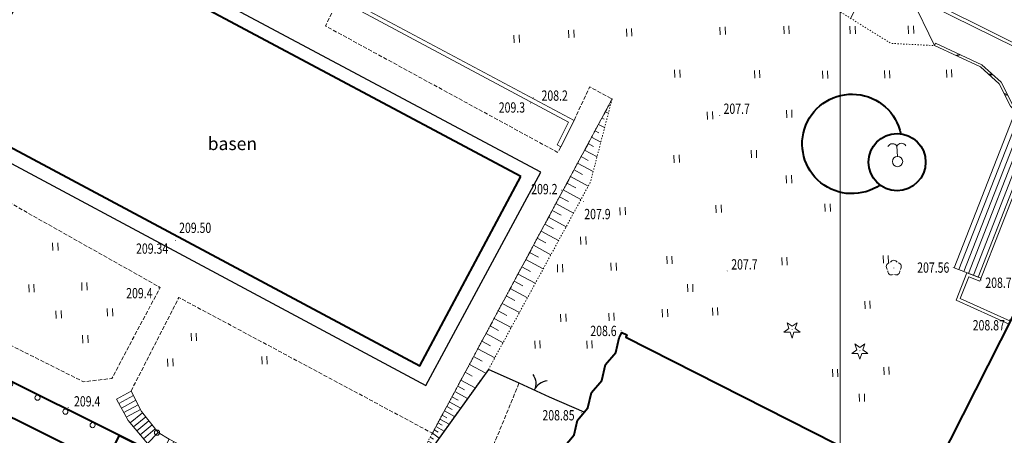
# Model space of a CAD drawing. Units: metres. Extents: x 7569600 to 7573200, y 5542500 to 5547250.
# Drawn here: x 7571120 to 7571216, y 5545204 to 5545245 of the extents above; entities that cross this region are included whole.
import ezdxf
from ezdxf.enums import TextEntityAlignment as Align

# ---------------------------------------------------------------- set-up
doc = ezdxf.new("R2010")
doc.units = ezdxf.units.M
doc.header["$MEASUREMENT"] = 0
for name, pattern in [('DGN Style 2', [0.39789, 0.238734, -0.159156]), ('DGN Style 3', [0.557046, 0.39789, -0.159156]), ('DGN Style 5', [0.278523, 0.119367, -0.159156])]:
    doc.linetypes.add(name, pattern=pattern)
for name, color, linetype, lineweight in [('Budynki', 7, 'Continuous', 0), ('Drogi', 7, 'Continuous', 0), ('Izolinie', 7, 'Continuous', 0), ('ramka', 7, 'Continuous', 0), ('Zieleń', 7, 'Continuous', 0)]:
    doc.layers.add(name, color=color, linetype=linetype, lineweight=lineweight)
doc.styles.add('Style-ITALICS', font='ITALICS.shx')

# ---------------------------------------------------------------- blocks, each defined once
blk = doc.blocks.new('SLUPN_35')
at = {"layer": 'Budynki', "color": 1, "linetype": 'Continuous', "lineweight": 0}
blk.add_circle((0, 0), 0.25, dxfattribs=at)
blk = doc.blocks.new('SLUPN_36')
at = {"layer": 'Budynki', "color": 1, "linetype": 'Continuous', "lineweight": 0}
blk.add_circle((0, 0), 0.25, dxfattribs=at)
blk = doc.blocks.new('SLUPN_37')
at = {"layer": 'Budynki', "color": 1, "linetype": 'Continuous', "lineweight": 0}
blk.add_circle((0, 0), 0.25, dxfattribs=at)
blk = doc.blocks.new('SLUPN_38')
at = {"layer": 'Budynki', "color": 1, "linetype": 'Continuous', "lineweight": 0}
blk.add_circle((0, 0), 0.25, dxfattribs=at)
blk = doc.blocks.new('SLUPN_39')
at = {"layer": 'Budynki', "color": 1, "linetype": 'Continuous', "lineweight": 0}
blk.add_circle((0, 0), 0.25, dxfattribs=at)
blk = doc.blocks.new('SLUPN_40')
at = {"layer": 'Budynki', "color": 1, "linetype": 'Continuous', "lineweight": 0}
blk.add_circle((0, 0), 0.25, dxfattribs=at)
blk = doc.blocks.new('SLUPN_41')
at = {"layer": 'Budynki', "color": 1, "linetype": 'Continuous', "lineweight": 0}
blk.add_circle((0, 0), 0.25, dxfattribs=at)
blk = doc.blocks.new('SLUPN_42')
at = {"layer": 'Budynki', "color": 1, "linetype": 'Continuous', "lineweight": 0}
blk.add_circle((0, 0), 0.25, dxfattribs=at)
blk = doc.blocks.new('*U930')
at = {"layer": 'Budynki', "color": 1, "linetype": 'Continuous', "lineweight": 40, "flags": 128}
blk.add_lwpolyline([(-0.778, 19.012), (4.812, 30.249), (7.891, 28.718), (6.51, 25.942), (30.337, 14.091), (31.718, 16.868), (40.192, 12.654), (34.603, 1.416)], close=True, dxfattribs=at)
at = {"layer": 'Budynki', "color": 1, "linetype": 'Continuous', "lineweight": 0}
for name, p in [('SLUPN_35', (10.323, 27.205)), ('SLUPN_36', (13.037, 25.856)), ('SLUPN_37', (15.723, 24.52)), ('SLUPN_38', (18.382, 23.198)), ('SLUPN_39', (21.095, 21.849)), ('SLUPN_40', (23.753, 20.526)), ('SLUPN_41', (26.466, 19.176)), ('SLUPN_42', (29.107, 17.862))]:
    blk.add_blockref(name, p, dxfattribs=at)
blk = doc.blocks.new('*U939')
at = {"layer": 'Budynki', "color": 1, "linetype": 'DGN Style 2', "lineweight": 0, "flags": 128}
blk.add_lwpolyline([(38.811, 9.876), (30.337, 14.091), (31.718, 16.868), (7.891, 28.718), (4.812, 30.249), (-0.778, 19.012), (34.603, 1.416)], close=True, dxfattribs=at)
at = {"layer": 'Budynki', "color": 7, "linetype": 'Continuous', "lineweight": 30, "style": 'Style-ITALICS'}
blk.add_text('2k', height=1.5, dxfattribs=at).set_placement((19.558, 15.097), align=Align.MIDDLE_CENTER)
blk = doc.blocks.new('*U941')
at = {"layer": 'Budynki', "color": 1, "linetype": 'Continuous', "lineweight": 40, "flags": 128}
blk.add_lwpolyline([(31.718, 16.868), (7.891, 28.718), (4.812, 30.249), (-0.778, 19.012), (34.603, 1.416), (40.192, 12.654)], close=True, dxfattribs=at)
at = {"layer": 'Budynki', "color": 7, "linetype": 'Continuous', "lineweight": 30, "style": 'Style-ITALICS'}
blk.add_text('k2k', height=1.5, dxfattribs=at).set_placement((19.035, 15.071), align=Align.MIDDLE_CENTER)
blk = doc.blocks.new('SLUPN_27')
at = {"layer": 'Budynki', "color": 1, "linetype": 'Continuous', "lineweight": 0}
blk.add_circle((0, 0), 0.25, dxfattribs=at)
blk = doc.blocks.new('*U846')
at = {"layer": 'Budynki', "color": 1, "linetype": 'Continuous', "lineweight": 0}
blk.add_blockref('SLUPN_27', (0.24, 0.26), dxfattribs=at)
blk = doc.blocks.new('*U2222')
at = {"layer": 'Budynki', "color": 1, "linetype": 'Continuous', "lineweight": 0, "flags": 128}
blk.add_lwpolyline([(-0.614, 15.002), (-0.425, 15.355), (21.931, 3.41), (20.654, 0.845), (20.296, 1.024), (21.399, 3.24), (-0.614, 15.002)], dxfattribs=at)
blk = doc.blocks.new('*U2597')
at = {"layer": 'Budynki', "color": 1, "linetype": 'Continuous', "lineweight": 0, "flags": 128}
for points in [[(7.469, 2.613), (8.111, 0.367), (8.093, 0.331), (5.792, 1.475), (5.877, 1.647), (4.044, 2.663), (2.696, 3.568), (0.812, 5.833), (-0.324, 7.898), (1.096, 8.677), (2.128, 6.687), (3.732, 4.661), (4.804, 4.02), (7.469, 2.613)], [(-0.083, 7.46), (1.326, 8.233)], [(1.556, 7.789), (0.157, 7.021)], [(0.398, 6.583), (1.787, 7.345)], [(2.017, 6.901), (0.638, 6.144)], [(1.018, 5.585), (2.213, 6.58)], [(2.524, 6.187), (1.337, 5.2)], [(1.657, 4.816), (2.834, 5.796)], [(3.144, 5.403), (1.977, 4.431)], [(2.297, 4.047), (3.455, 5.011)], [(3.732, 4.661), (2.696, 3.568)], [(4.05, 2.659), (4.804, 4.02)], [(5.247, 3.786), (4.487, 2.416)], [(4.925, 2.173), (5.689, 3.553)], [(6.132, 3.319), (5.362, 1.931)], [(5.799, 1.689), (6.574, 3.085)]]:
    blk.add_lwpolyline(points, dxfattribs=at)
blk = doc.blocks.new('*U3005')
at = {"layer": 'Budynki', "color": 1, "linetype": 'Continuous', "lineweight": 0, "flags": 128}
for points in [[(2.619, 0), (0, 1.024), (5.955, 16.261)], [(0.468, 0.841), (6.378, 15.964)], [(6.829, 15.74), (0.936, 0.658)], [(1.404, 0.475), (7.281, 15.515)], [(5.955, 16.261), (6.137, 16.084), (8.247, 15.034)], [(7.732, 15.29), (1.872, 0.292)], [(8.079, 14.797), (2.34, 0.109)]]:
    blk.add_lwpolyline(points, dxfattribs=at)
blk = doc.blocks.new('*U3006')
at = {"layer": 'Budynki', "color": 1, "linetype": 'Continuous', "lineweight": 0, "flags": 128}
for points in [[(-16.01, 40.079), (-21.313, 42.813), (-10.963, 63.302), (-10.79, 63.215), (-8.716, 67.318), (-9.39, 67.66), (-5.604, 75.181), (-2.664, 73.692)], [(-15.794, 40.367), (-20.91, 42.946), (-10.83, 62.899), (-10.658, 62.812), (-8.313, 67.45), (-8.988, 67.792), (-5.472, 74.777), (-2.8, 73.424)], [(-15.794, 40.367), (-16.01, 40.079)], [(0, 31.969), (0.158, 32.291)], [(9.609, 0), (4.464, 2.316), (5.513, 4.981), (6.603, 4.554), (12.693, 20.14), (11.642, 20.551), (12.196, 21.957), (12.286, 24.163), (11.613, 25.696), (10.202, 26.92), (0, 31.969)], [(9.744, 0.268), (4.848, 2.472), (5.682, 4.592), (6.773, 4.166), (13.081, 20.31), (12.032, 20.722), (12.494, 21.894), (12.589, 24.22), (11.861, 25.879), (10.37, 27.171), (0.158, 32.291)]]:
    blk.add_lwpolyline(points, dxfattribs=at)
blk = doc.blocks.new('*U3199')
at = {"layer": 'Budynki', "color": 1, "linetype": 'Continuous', "lineweight": 40, "flags": 128}
for points in [[(8.361, 52.116), (9.392, 53.341), (9.694, 54.749), (10.71, 55.945), (11.066, 57.458), (12.066, 58.623), (12.433, 60.159), (13.446, 61.349), (13.748, 62.754), (14.019, 63.291), (14.506, 63.045), (14.391, 62.818), (41.63, 49.026)], [(43.541, 48.058), (67.94, 96.248)]]:
    blk.add_lwpolyline(points, dxfattribs=at)
blk = doc.blocks.new('*U5552')
at = {"layer": 'Drogi', "color": 7, "linetype": 'DGN Style 3', "lineweight": 0, "flags": 128}
for points in [[(-0.04, 0.969), (1.728, 0.071)], [(2.522, -3.92), (-19.497, -47.634)], [(-23.047, -48.43), (-25.733, -47.109)]]:
    blk.add_lwpolyline(points, dxfattribs=at)
at = {"layer": 'Drogi', "color": 7, "linetype": 'DGN Style 3', "lineweight": 0, "extrusion": (0, 0, -1)}
for centre, radius, start, end in [((0.339, -2.415), 3.233, 129.7486, 207.75003), ((22.095, -44.359), 4.182, 231.5756, 283.155)]:
    blk.add_arc(centre, radius, start, end, dxfattribs=at)
blk = doc.blocks.new('*U5585')
at = {"layer": 'Drogi', "color": 7, "linetype": 'DGN Style 3', "lineweight": 0, "flags": 128}
blk.add_lwpolyline([(0, 0), (18.186, 21.22), (20.644, 27.195)], dxfattribs=at)
blk = doc.blocks.new('*U5718')
at = {"layer": 'Drogi', "color": 7, "linetype": 'DGN Style 3', "lineweight": 0, "flags": 128}
blk.add_lwpolyline([(13.77, 30.417), (15.298, 33.672), (17.468, 32.48), (0, 0)], dxfattribs=at)
blk = doc.blocks.new('*U5719')
at = {"layer": 'Drogi', "color": 7, "linetype": 'DGN Style 3', "lineweight": 0, "flags": 128}
blk.add_lwpolyline([(-0.216, 5.286), (4.435, 14.383), (29.081, 1.191)], dxfattribs=at)
blk = doc.blocks.new('WYSTER_391')
at = {"layer": 'Drogi', "linetype": 'Continuous', "lineweight": 0}
h = blk.add_hatch(color=7, dxfattribs=at)
edge = h.paths.add_edge_path()
edge.add_arc((0, 0), 0.045, 0, 360)
blk = doc.blocks.new('*U6819')
at = {"layer": 'Drogi', "color": 7, "linetype": 'Continuous', "lineweight": 0}
blk.add_blockref('WYSTER_391', (0.043, 0.047), dxfattribs=at)
at = {"layer": 'Drogi', "color": 7, "linetype": 'Continuous', "lineweight": 0, "style": 'Style-ITALICS', "width": 0.749999}
blk.add_text('208.87', height=1, dxfattribs=at).set_placement((-1.988, -0.492), align=Align.MIDDLE_CENTER)
blk = doc.blocks.new('WYSTER_392')
at = {"layer": 'Drogi', "linetype": 'Continuous', "lineweight": 0}
h = blk.add_hatch(color=7, dxfattribs=at)
edge = h.paths.add_edge_path()
edge.add_arc((0, 0), 0.045, 0, 360)
blk = doc.blocks.new('*U6821')
at = {"layer": 'Drogi', "color": 7, "linetype": 'Continuous', "lineweight": 0}
blk.add_blockref('WYSTER_392', (0.043, 0.047), dxfattribs=at)
at = {"layer": 'Drogi', "color": 7, "linetype": 'Continuous', "lineweight": 0, "style": 'Style-ITALICS', "width": 0.749999}
blk.add_text('208.72', height=1, dxfattribs=at).set_placement((1.996, -0.225), align=Align.MIDDLE_CENTER)
blk = doc.blocks.new('WYSTER_393')
at = {"layer": 'Drogi', "linetype": 'Continuous', "lineweight": 0}
h = blk.add_hatch(color=7, dxfattribs=at)
edge = h.paths.add_edge_path()
edge.add_arc((0, 0), 0.045, 0, 360)
blk = doc.blocks.new('*U6823')
at = {"layer": 'Drogi', "color": 7, "linetype": 'Continuous', "lineweight": 0}
blk.add_blockref('WYSTER_393', (0.043, 0.046), dxfattribs=at)
at = {"layer": 'Drogi', "color": 7, "linetype": 'Continuous', "lineweight": 0, "style": 'Style-ITALICS', "width": 0.749999}
blk.add_text('207.56', height=1, dxfattribs=at).set_placement((-1.899, 0.026), align=Align.MIDDLE_CENTER)
blk = doc.blocks.new('WYSTER_411')
at = {"layer": 'Drogi', "linetype": 'Continuous', "lineweight": 0}
h = blk.add_hatch(color=7, dxfattribs=at)
edge = h.paths.add_edge_path()
edge.add_arc((0, 0), 0.045, 0, 360)
blk = doc.blocks.new('*U6859')
at = {"layer": 'Drogi', "color": 7, "linetype": 'Continuous', "lineweight": 0}
blk.add_blockref('WYSTER_411', (0.044, 0.047), dxfattribs=at)
at = {"layer": 'Drogi', "color": 7, "linetype": 'Continuous', "lineweight": 0, "style": 'Style-ITALICS', "width": 0.749999}
blk.add_text('209.50', height=1, dxfattribs=at).set_placement((1.739, 0.968), align=Align.MIDDLE_CENTER)
blk = doc.blocks.new('WYSTER_412')
at = {"layer": 'Drogi', "linetype": 'Continuous', "lineweight": 0}
h = blk.add_hatch(color=7, dxfattribs=at)
edge = h.paths.add_edge_path()
edge.add_arc((0, 0), 0.045, 0, 360)
blk = doc.blocks.new('*U6861')
at = {"layer": 'Drogi', "color": 7, "linetype": 'Continuous', "lineweight": 0}
blk.add_blockref('WYSTER_412', (0.043, 0.047), dxfattribs=at)
at = {"layer": 'Drogi', "color": 7, "linetype": 'Continuous', "lineweight": 0, "style": 'Style-ITALICS', "width": 0.749999}
blk.add_text('209.34', height=1, dxfattribs=at).set_placement((-2.235, -0.751), align=Align.MIDDLE_CENTER)
blk = doc.blocks.new('WYSTER_476')
at = {"layer": 'Drogi', "linetype": 'Continuous', "lineweight": 0}
h = blk.add_hatch(color=7, dxfattribs=at)
edge = h.paths.add_edge_path()
edge.add_arc((0, 0), 0.045, 0, 360)
blk = doc.blocks.new('*U6989')
at = {"layer": 'Drogi', "color": 7, "linetype": 'Continuous', "lineweight": 0}
blk.add_blockref('WYSTER_476', (0.043, 0.047), dxfattribs=at)
at = {"layer": 'Drogi', "color": 7, "linetype": 'Continuous', "lineweight": 0, "style": 'Style-ITALICS', "width": 0.749999}
blk.add_text('208.85', height=1, dxfattribs=at).set_placement((-2.162, -0.19), align=Align.MIDDLE_CENTER)
blk = doc.blocks.new('*U12984')
at = {"layer": 'Drogi', "color": 7, "linetype": 'DGN Style 3', "lineweight": 0, "flags": 128}
blk.add_lwpolyline([(17.96, 30.434), (9.877, 34.683), (0, 16.094), (0.601, 13.627), (27.83, 0), (30.589, 0.313), (35.291, 9.162), (16.861, 19.544)], dxfattribs=at)
blk = doc.blocks.new('*U13009')
at = {"layer": 'Drogi', "color": 7, "linetype": 'DGN Style 3', "lineweight": 0, "flags": 128}
blk.add_lwpolyline([(3.208, 17.442), (2.886, 17.592), (1.245, 14.806), (0, 12.287), (22.574, 0), (22.891, 0.548)], dxfattribs=at)
blk = doc.blocks.new('*U16053')
at = {"layer": 'Zieleń', "color": 7, "linetype": 'Continuous', "lineweight": 40, "flags": 128}
blk.add_lwpolyline([(53.887, 20.193), (8.76, 44.289), (-1.06, 25.9), (44.067, 1.804)], close=True, dxfattribs=at)
at = {"layer": 'Zieleń', "color": 7, "linetype": 'Continuous', "lineweight": 13, "style": 'Style-ITALICS'}
blk.add_text('basen', height=1.25, dxfattribs=at).set_placement((25.852, 23.405), align=Align.MIDDLE_CENTER)
blk = doc.blocks.new('*U16055')
at = {"layer": 'Zieleń', "color": 7, "linetype": 'Continuous', "lineweight": 40}
blk.add_circle((2.664, 2.891), 2.779, dxfattribs=at)
at = {"layer": 'Zieleń', "color": 7, "linetype": 'Continuous', "lineweight": 40, "extrusion": (0, 0, -1)}
blk.add_arc((1.716, 4.663), 4.838, 235.35547, 168.70008, dxfattribs=at)
blk = doc.blocks.new('FONTAN_1')
at = {"layer": 'Zieleń', "color": 7, "linetype": 'Continuous', "lineweight": 0}
blk.add_line((-0.021, 0.5), (-0.061, 1.499), dxfattribs=at)
blk.add_circle((0, 0), 0.5, dxfattribs=at)
blk.add_arc((-0.489, 1.239), 0.5, 31.29897, 153.38892, dxfattribs=at)
at = {"layer": 'Zieleń', "color": 7, "linetype": 'Continuous', "lineweight": 0, "extrusion": (0, 0, -1)}
blk.add_arc((-0.386, 1.275), 0.5, 26.61108, 148.70103, dxfattribs=at)
blk = doc.blocks.new('*U16056')
at = {"layer": 'Zieleń', "color": 7, "linetype": 'Continuous', "lineweight": 0}
blk.add_blockref('FONTAN_1', (0.854, 0.535), dxfattribs=at)
blk = doc.blocks.new('*U16071')
at = {"layer": 'Zieleń', "color": 7, "linetype": 'Continuous', "lineweight": 30, "flags": 128}
blk.add_lwpolyline([(3.301, 0.135), (-0.066, 1.619)], dxfattribs=at)
blk = doc.blocks.new('BRAMAD_172')
at = {"layer": 'Zieleń', "color": 7, "linetype": 'Continuous', "lineweight": 30, "extrusion": (0, 0, -1)}
blk.add_arc((1.5, 0.015), 1.5, 119.44367, 180.53436, dxfattribs=at)
at = {"layer": 'Zieleń', "color": 7, "linetype": 'Continuous', "lineweight": 30}
blk.add_arc((1.5, 0.014), 1.5, 119.44367, 180.53436, dxfattribs=at)
blk = doc.blocks.new('*U16072')
at = {"layer": 'Zieleń', "color": 7, "linetype": 'Continuous', "lineweight": 30, "flags": 128}
blk.add_lwpolyline([(2.898, 0.118), (-0.06, 1.478)], dxfattribs=at)
at = {"layer": 'Zieleń', "color": 7, "linetype": 'Continuous', "lineweight": 30, "xscale": 0.9999959988929148, "yscale": 0.9999959988929148, "zscale": 0.9999959988929148, "rotation": 335.3066836553896}
blk.add_blockref('BRAMAD_172', (1.419, 0.798), dxfattribs=at)
blk = doc.blocks.new('*U16074')
at = {"layer": 'Zieleń', "color": 7, "linetype": 'Continuous', "lineweight": 30, "flags": 128}
blk.add_lwpolyline([(30.153, 14.884), (27.176, 16.214), (16.014, 0.655), (4.737, 6.719), (0.95, 5.343), (-0.228, 5.582)], dxfattribs=at)
blk = doc.blocks.new('TRAWA3')
at = {"layer": 'Zieleń', "color": 3, "linetype": 'Continuous', "lineweight": 0}
for p, q in [((-2.801, 1.188), (-2.77, 0.439)), ((-2.301, 1.209), (-2.271, 0.459)), ((2.195, 1.393), (2.225, 0.643)), ((2.694, 1.413), (2.725, 0.664)), ((-0.201, -1.207), (-0.17, -1.957)), ((0.299, -1.187), (0.329, -1.936))]:
    blk.add_line(p, q, dxfattribs=at)
blk = doc.blocks.new('*U15122')
at = {"layer": 'Zieleń', "color": 3, "linetype": 'Continuous', "lineweight": 0}
blk.add_blockref('TRAWA3', (2.668, 2.059), dxfattribs=at)
blk = doc.blocks.new('TRAWA1_5')
at = {"layer": 'Zieleń', "color": 3, "linetype": 'Continuous', "lineweight": 0}
for p, q in [((-0.265, 0.364), (-0.234, -0.385)), ((0.234, 0.384), (0.265, -0.365))]:
    blk.add_line(p, q, dxfattribs=at)
blk = doc.blocks.new('*U15181')
at = {"layer": 'Zieleń', "color": 3, "linetype": 'Continuous', "lineweight": 0}
blk.add_blockref('TRAWA1_5', (0.234, 0.385), dxfattribs=at)
blk = doc.blocks.new('DRIGL1_33')
at = {"layer": 'Zieleń', "linetype": 'Continuous', "lineweight": 0}
h = blk.add_hatch(color=3, dxfattribs=at)
edge = h.paths.add_edge_path()
edge.add_arc((0, 0), 0.0448, 180, 540)
at = {"layer": 'Zieleń', "color": 3, "linetype": 'Continuous', "lineweight": 0, "flags": 128}
blk.add_lwpolyline([(-0.487, 0.671), (0, 0.317), (0.487, 0.671), (0.301, 0.098), (0.788, -0.256), (0.186, -0.256), (0, -0.829), (-0.186, -0.256), (-0.789, -0.256), (-0.301, 0.099)], close=True, dxfattribs=at)
blk = doc.blocks.new('*U16514')
at = {"layer": 'Zieleń', "color": 3, "linetype": 'Continuous', "lineweight": 0}
blk.add_blockref('DRIGL1_33', (0.789, 0.829), dxfattribs=at)
blk = doc.blocks.new('DRLIS1_2')
at = {"layer": 'Zieleń', "linetype": 'Continuous', "lineweight": 0}
h = blk.add_hatch(color=3, dxfattribs=at)
edge = h.paths.add_edge_path()
edge.add_arc((0, 0), 0.045, 0, 360)
at = {"layer": 'Zieleń', "color": 3, "linetype": 'Continuous', "lineweight": 0}
for centre, start, end in [((-0.357, 0.116), 102.04767, 221.95126), ((0, 0.375), 30.14713, 149.85287), ((0.357, 0.116), 318.04874, 77.95233), ((-0.22, -0.303), 174.19841, 293.72291), ((0.22, -0.303), 246.27709, 5.68766)]:
    blk.add_arc(centre, 0.375, start, end, dxfattribs=at)
blk = doc.blocks.new('*U16503')
at = {"layer": 'Zieleń', "color": 3, "linetype": 'Continuous', "lineweight": 0}
blk.add_blockref('DRLIS1_2', (0.732, 0.678), dxfattribs=at)
blk = doc.blocks.new('*U16591')
at = {"layer": 'Zieleń', "color": 7, "linetype": 'Continuous', "lineweight": 30, "flags": 128}
for points in [[(47.38, 0), (58.57, 20.74), (11.11, 46.05), (6.44, 37.45), (0, 25.44), (3.26, 23.69)], [(4.76, 22.82), (47.38, 0)]]:
    blk.add_lwpolyline(points, dxfattribs=at)
blk = doc.blocks.new('*U16599')
at = {"layer": 'Zieleń', "color": 7, "linetype": 'Continuous', "lineweight": 0}
for p, q in [((-7.001, 6.085), (-6.669, 6.206)), ((-6.888, 6.032), (-6.556, 6.154)), ((-3.825, 4.272), (-3.472, 4.29)), ((-3.732, 4.188), (-3.38, 4.206)), ((-2.315, 2.409), (-1.98, 2.297)), ((-2.259, 2.297), (-1.924, 2.185)), ((-1.485, 0.961), (-1.131, 0.966)), ((-1.395, 0.874), (-1.042, 0.879)), ((-0.112, 0.056), (0.224, 0.169)), ((0, 0), (0.335, 0.113))]:
    blk.add_line(p, q, dxfattribs=at)
at = {"layer": 'Zieleń', "color": 7, "linetype": 'Continuous', "lineweight": 0, "flags": 128}
blk.add_lwpolyline([(1.094, -0.544), (-1.016, 0.506), (-1.686, 1.156), (-2.776, 3.326), (-4.596, 4.966), (-9.066, 7.046), (-8.961, 7.273), (-4.457, 5.177), (-2.574, 3.48), (-1.482, 1.306), (-0.87, 0.713), (1.205, -0.32)], close=True, dxfattribs=at)
blk = doc.blocks.new('*U17157')
at = {"layer": 'Izolinie', "color": 31, "linetype": 'DGN Style 5', "lineweight": 0, "flags": 128}
blk.add_lwpolyline([(0, 0), (2.993, 5.564), (5.767, 10.721), (20.461, 38.044)], dxfattribs=at)
blk = doc.blocks.new('*U17158')
at = {"layer": 'Izolinie', "color": 31, "linetype": 'DGN Style 5', "lineweight": 0, "flags": 128}
blk.add_lwpolyline([(20.461, 38.044), (18.357, 29.975), (8.446, 11.772), (0, 0)], dxfattribs=at)
blk = doc.blocks.new('*U17159')
at = {"layer": 'Izolinie', "color": 31, "linetype": 'Continuous', "lineweight": 0}
for p, q in [((20.132, 37.431), (20.206, 37.391)), ((19.804, 36.822), (20.101, 36.662)), ((19.142, 35.592), (19.738, 35.271)), ((19.474, 36.209), (19.697, 36.089)), ((18.809, 34.972), (19.182, 34.771)), ((18.136, 33.72), (18.662, 33.438)), ((18.474, 34.347), (19.371, 33.865)), ((17.796, 33.088), (19, 32.44)), ((17.11, 31.814), (18.625, 30.999)), ((17.454, 32.452), (18.133, 32.087)), ((16.764, 31.17), (17.599, 30.721)), ((16.067, 29.872), (16.932, 29.407)), ((16.417, 30.523), (18.149, 29.591)), ((15.714, 29.218), (17.44, 28.289)), ((15.003, 27.895), (16.722, 26.971)), ((15.36, 28.559), (16.221, 28.095)), ((14.645, 27.228), (15.502, 26.767)), ((13.921, 25.883), (14.775, 25.423)), ((14.284, 26.558), (15.996, 25.637)), ((13.556, 25.204), (15.261, 24.287)), ((13.189, 24.521), (14.039, 24.063)), ((12.447, 23.142), (13.294, 22.686)), ((12.818, 23.833), (14.516, 22.92)), ((12.072, 22.446), (13.763, 21.537)), ((11.697, 21.746), (12.54, 21.293)), ((10.937, 20.334), (11.777, 19.882)), ((11.318, 21.042), (13.001, 20.137)), ((10.554, 19.622), (12.23, 18.721)), ((10.169, 18.905), (11.005, 18.456)), ((9.39, 17.459), (10.223, 17.01)), ((9.78, 18.184), (11.449, 17.287)), ((8.998, 16.728), (10.659, 15.835)), ((8.603, 15.994), (9.432, 15.549)), ((7.806, 14.513), (8.63, 14.069)), ((8.206, 15.256), (9.859, 14.367)), ((7.404, 13.765), (9.049, 12.879)), ((6.999, 13.012), (7.82, 12.571)), ((6.183, 11.494), (6.873, 11.125)), ((6.592, 12.255), (8.18, 11.401)), ((5.767, 10.721), (7.149, 9.964)), ((5.169, 9.61), (6.414, 8.94)), ((5.458, 10.148), (6.115, 9.795)), ((4.635, 8.616), (5.752, 8.016)), ((4.895, 9.099), (5.484, 8.782)), ((4.156, 7.726), (5.157, 7.188)), ((4.389, 8.159), (4.917, 7.874)), ((3.727, 6.928), (4.624, 6.445)), ((3.935, 7.316), (4.41, 7.061)), ((3.163, 5.881), (3.544, 5.676)), ((3.341, 6.211), (4.145, 5.778)), ((3.529, 6.56), (3.953, 6.331)), ((2.575, 4.788), (3.196, 4.454)), ((2.779, 5.166), (3.114, 4.986)), ((2.993, 5.564), (3.653, 5.09)), ((2.197, 4.083), (2.726, 3.799)), ((2.382, 4.427), (2.668, 4.273)), ((1.691, 3.144), (1.895, 3.034)), ((1.852, 3.443), (2.298, 3.203)), ((2.02, 3.756), (2.264, 3.624)), ((1.119, 2.079), (1.254, 2.007)), ((1.252, 2.327), (1.554, 2.165)), ((1.391, 2.587), (1.559, 2.497)), ((1.537, 2.859), (1.909, 2.659)), ((0.54, 1.003), (0.67, 0.933)), ((0.645, 1.198), (0.722, 1.157)), ((0.755, 1.403), (0.936, 1.305)), ((0.871, 1.618), (0.976, 1.562)), ((0.992, 1.844), (1.231, 1.716)), ((0.081, 0.151), (0.091, 0.145)), ((0.164, 0.305), (0.204, 0.284)), ((0.251, 0.468), (0.282, 0.451)), ((0.343, 0.638), (0.426, 0.593)), ((0.439, 0.816), (0.491, 0.788))]:
    blk.add_line(p, q, dxfattribs=at)
for p in [(20.461, 38.044), (0, 0)]:
    blk.add_point(p, dxfattribs=at)
blk = doc.blocks.new('PUNWYS_112')
at = {"layer": 'Izolinie', "linetype": 'Continuous', "lineweight": 0}
h = blk.add_hatch(color=31, dxfattribs=at)
edge = h.paths.add_edge_path()
edge.add_arc((0, 0), 0.045, 0, 360)
blk = doc.blocks.new('*U17445')
at = {"layer": 'Izolinie', "color": 31, "linetype": 'Continuous', "lineweight": 0}
blk.add_blockref('PUNWYS_112', (0.043, 0.047), dxfattribs=at)
at = {"layer": 'Izolinie', "color": 31, "linetype": 'Continuous', "lineweight": 0, "style": 'Style-ITALICS', "width": 0.749999}
blk.add_text('207.7', height=1, dxfattribs=at).set_placement((0.435, 0.686), align=Align.MIDDLE_LEFT)
blk = doc.blocks.new('PUNWYS_113')
at = {"layer": 'Izolinie', "linetype": 'Continuous', "lineweight": 0}
h = blk.add_hatch(color=31, dxfattribs=at)
edge = h.paths.add_edge_path()
edge.add_arc((0, 0), 0.045, 0, 360)
blk = doc.blocks.new('*U17447')
at = {"layer": 'Izolinie', "color": 31, "linetype": 'Continuous', "lineweight": 0}
blk.add_blockref('PUNWYS_113', (0.044, 0.047), dxfattribs=at)
at = {"layer": 'Izolinie', "color": 31, "linetype": 'Continuous', "lineweight": 0, "style": 'Style-ITALICS', "width": 0.749999}
blk.add_text('208.6', height=1, dxfattribs=at).set_placement((-2.949, 0.026), align=Align.MIDDLE_LEFT)
blk = doc.blocks.new('PUNWYS_114')
at = {"layer": 'Izolinie', "linetype": 'Continuous', "lineweight": 0}
h = blk.add_hatch(color=31, dxfattribs=at)
edge = h.paths.add_edge_path()
edge.add_arc((0, 0), 0.045, 0, 360)
blk = doc.blocks.new('*U17449')
at = {"layer": 'Izolinie', "color": 31, "linetype": 'Continuous', "lineweight": 0}
blk.add_blockref('PUNWYS_114', (0.043, 0.047), dxfattribs=at)
at = {"layer": 'Izolinie', "color": 31, "linetype": 'Continuous', "lineweight": 0, "style": 'Style-ITALICS', "width": 0.749999}
blk.add_text('207.9', height=1, dxfattribs=at).set_placement((0.115, -1.178), align=Align.MIDDLE_LEFT)
blk = doc.blocks.new('PUNWYS_115')
at = {"layer": 'Izolinie', "linetype": 'Continuous', "lineweight": 0}
h = blk.add_hatch(color=31, dxfattribs=at)
edge = h.paths.add_edge_path()
edge.add_arc((0, 0), 0.045, 0, 360)
blk = doc.blocks.new('*U17451')
at = {"layer": 'Izolinie', "color": 31, "linetype": 'Continuous', "lineweight": 0}
blk.add_blockref('PUNWYS_115', (0.043, 0.047), dxfattribs=at)
at = {"layer": 'Izolinie', "color": 31, "linetype": 'Continuous', "lineweight": 0, "style": 'Style-ITALICS', "width": 0.749999}
blk.add_text('209.2', height=1, dxfattribs=at).set_placement((-2.91, 0.147), align=Align.MIDDLE_LEFT)
blk = doc.blocks.new('PUNWYS_116')
at = {"layer": 'Izolinie', "linetype": 'Continuous', "lineweight": 0}
h = blk.add_hatch(color=31, dxfattribs=at)
edge = h.paths.add_edge_path()
edge.add_arc((0, 0), 0.045, 0, 360)
blk = doc.blocks.new('*U17453')
at = {"layer": 'Izolinie', "color": 31, "linetype": 'Continuous', "lineweight": 0}
blk.add_blockref('PUNWYS_116', (0.043, 0.047), dxfattribs=at)
at = {"layer": 'Izolinie', "color": 31, "linetype": 'Continuous', "lineweight": 0, "style": 'Style-ITALICS', "width": 0.749999}
blk.add_text('207.7', height=1, dxfattribs=at).set_placement((0.413, 0.706), align=Align.MIDDLE_LEFT)
blk = doc.blocks.new('PUNWYS_117')
at = {"layer": 'Izolinie', "linetype": 'Continuous', "lineweight": 0}
h = blk.add_hatch(color=31, dxfattribs=at)
edge = h.paths.add_edge_path()
edge.add_arc((0, 0), 0.045, 0, 360)
blk = doc.blocks.new('*U17455')
at = {"layer": 'Izolinie', "color": 31, "linetype": 'Continuous', "lineweight": 0}
blk.add_blockref('PUNWYS_117', (0.043, 0.047), dxfattribs=at)
at = {"layer": 'Izolinie', "color": 31, "linetype": 'Continuous', "lineweight": 0, "style": 'Style-ITALICS', "width": 0.749999}
blk.add_text('209.3', height=1, dxfattribs=at).set_placement((-3.044, -0.381), align=Align.MIDDLE_LEFT)
blk = doc.blocks.new('PUNWYS_118')
at = {"layer": 'Izolinie', "linetype": 'Continuous', "lineweight": 0}
h = blk.add_hatch(color=31, dxfattribs=at)
edge = h.paths.add_edge_path()
edge.add_arc((0, 0), 0.045, 0, 360)
blk = doc.blocks.new('*U17457')
at = {"layer": 'Izolinie', "color": 31, "linetype": 'Continuous', "lineweight": 0}
blk.add_blockref('PUNWYS_118', (0.043, 0.047), dxfattribs=at)
at = {"layer": 'Izolinie', "color": 31, "linetype": 'Continuous', "lineweight": 0, "style": 'Style-ITALICS', "width": 0.749999}
blk.add_text('208.2', height=1, dxfattribs=at).set_placement((0.849, 0.261), align=Align.MIDDLE_LEFT)
blk = doc.blocks.new('PUNWYS_121')
at = {"layer": 'Izolinie', "linetype": 'Continuous', "lineweight": 0}
h = blk.add_hatch(color=31, dxfattribs=at)
edge = h.paths.add_edge_path()
edge.add_arc((0, 0), 0.045, 0, 360)
blk = doc.blocks.new('*U17463')
at = {"layer": 'Izolinie', "color": 31, "linetype": 'Continuous', "lineweight": 0}
blk.add_blockref('PUNWYS_121', (0.043, 0.047), dxfattribs=at)
at = {"layer": 'Izolinie', "color": 31, "linetype": 'Continuous', "lineweight": 0, "style": 'Style-ITALICS', "width": 0.749999}
blk.add_text('209.4', height=1, dxfattribs=at).set_placement((-3.127, -0.465), align=Align.MIDDLE_LEFT)
blk = doc.blocks.new('PUNWYS_185')
at = {"layer": 'Izolinie', "linetype": 'Continuous', "lineweight": 0}
h = blk.add_hatch(color=31, dxfattribs=at)
edge = h.paths.add_edge_path()
edge.add_arc((0, 0), 0.045, 0, 360)
blk = doc.blocks.new('*U17591')
at = {"layer": 'Izolinie', "color": 31, "linetype": 'Continuous', "lineweight": 0}
blk.add_blockref('PUNWYS_185', (0.043, 0.046), dxfattribs=at)
at = {"layer": 'Izolinie', "color": 31, "linetype": 'Continuous', "lineweight": 0, "style": 'Style-ITALICS', "width": 0.749999}
blk.add_text('209.4', height=1, dxfattribs=at).set_placement((0.613, 0.633), align=Align.MIDDLE_LEFT)
blk = doc.blocks.new('*U18646')
at = {"layer": 'Izolinie', "color": 31, "linetype": 'DGN Style 5', "lineweight": 0, "flags": 128}
blk.add_lwpolyline([(0.047, 15.744), (0, 12.29), (19.49, 0.21), (23.71, 0)], dxfattribs=at)
blk = doc.blocks.new('*U18648')
at = {"layer": 'Izolinie', "color": 31, "linetype": 'Continuous', "lineweight": 0}
for p, q in [((1.008, -0.52), (-0.035, -2.542)), ((0.448, -0.231), (0.217, -0.68)), ((1.722, -0.888), (1.077, -2.138)), ((2.636, -1.359), (1.167, -4.207)), ((3.802, -1.96), (3.143, -3.233)), ((5.303, -2.734), (3.574, -5.698)), ((6.663, -3.423), (5.855, -5.018)), ((8.057, -4.129), (6.381, -7.438)), ((9.504, -4.862), (8.635, -6.579)), ((11.005, -5.623), (9.2, -9.186)), ((12.564, -6.412), (11.627, -8.26)), ((14.183, -7.232), (12.239, -11.069)), ((15.862, -8.083), (14.853, -10.074)), ((17.606, -8.966), (15.513, -13.098)), ((19.416, -9.883), (18.33, -12.027)), ((21.313, -10.844), (23.663, -15.744))]:
    blk.add_line(p, q, dxfattribs=at)
blk.add_point((0, 0), dxfattribs=at)

msp = doc.modelspace()

# ---------------------------------------------------------------- linework, layer by layer
at = {"layer": 'ramka', "color": 134, "linetype": 'Continuous', "lineweight": 0}
msp.add_line((7571200, 5547250), (7571200, 5545000), dxfattribs=at)

# ---------------------------------------------------------------- block references
at = {"layer": 'Budynki', "color": 1, "linetype": 'Continuous', "lineweight": 0}
for name, p in [('*U3006', (7571206.82, 5545215.221)), ('*U2222', (7571152.199, 5545231.611)), ('*U3005', (7571211.083, 5545219.666)), ('*U2597', (7571129.967, 5545200.022)), ('*U846', (7571133.35, 5545204.399))]:
    msp.add_blockref(name, p, dxfattribs=at)
at = {"layer": 'Budynki', "color": 1, "linetype": 'Continuous', "lineweight": 40}
for name, p in [('*U3199', (7571164.761, 5545151.112)), ('*U930', (7571098.217, 5545187.526)), ('*U941', (7571098.217, 5545187.526))]:
    msp.add_blockref(name, p, dxfattribs=at)
at = {"layer": 'Budynki', "color": 1, "linetype": 'DGN Style 2', "lineweight": 0}
msp.add_blockref('*U939', (7571098.217, 5545187.526), dxfattribs=at)
at = {"layer": 'Drogi', "color": 7, "linetype": 'DGN Style 3', "lineweight": 0}
for name, p in [('*U13009', (7571149.962, 5545231.908)), ('*U12984', (7571098.602, 5545209.61)), ('*U5552', (7571241.652, 5545242.358)), ('*U5718', (7571160.36, 5545204.604)), ('*U5719', (7571131.279, 5545203.413)), ('*U5585', (7571148.146, 5545182.287))]:
    msp.add_blockref(name, p, dxfattribs=at)
at = {"layer": 'Drogi', "color": 7, "linetype": 'Continuous', "lineweight": 0}
for name, p in [('*U6859', (7571135.56, 5545223.605)), ('*U6861', (7571135.348, 5545223.302)), ('*U6823', (7571210.955, 5545220.682)), ('*U6821', (7571213.686, 5545219.458)), ('*U6819', (7571216.443, 5545215.593)), ('*U6989', (7571174.784, 5545206.541))]:
    msp.add_blockref(name, p, dxfattribs=at)
at = {"layer": 'Izolinie', "color": 31, "linetype": 'DGN Style 5', "lineweight": 0}
for name, p in [('*U18646', (7571185.46, 5545242.29)), ('*U17157', (7571157.367, 5545199.04)), ('*U17158', (7571157.367, 5545199.04))]:
    msp.add_blockref(name, p, dxfattribs=at)
at = {"layer": 'Izolinie', "color": 31, "linetype": 'Continuous', "lineweight": 0}
for name, p in [('*U18648', (7571185.507, 5545258.034)), ('*U17457', (7571170.123, 5545237.166)), ('*U17159', (7571157.367, 5545199.04)), ('*U17455', (7571169.858, 5545236.652)), ('*U17453', (7571188.255, 5545235.443)), ('*U17451', (7571172.878, 5545228.189)), ('*U17449', (7571175.015, 5545227.089)), ('*U17445', (7571188.984, 5545220.332)), ('*U17463', (7571133.72, 5545218.685)), ('*U17447', (7571178.665, 5545214.522)), ('*U17591', (7571124.907, 5545207.069))]:
    msp.add_blockref(name, p, dxfattribs=at)
at = {"layer": 'Zieleń', "color": 7, "linetype": 'Continuous', "lineweight": 30}
for name, p in [('*U16591', (7571112.34, 5545209.23)), ('*U16074', (7571138.637, 5545194.598)), ('*U16072', (7571168.85, 5545208.004)), ('*U16071', (7571171.814, 5545206.503))]:
    msp.add_blockref(name, p, dxfattribs=at)
at = {"layer": 'Zieleń', "color": 7, "linetype": 'Continuous', "lineweight": 40}
for name, p in [('*U16053', (7571115.063, 5545209.352)), ('*U16055', (7571202.871, 5545228.068))]:
    msp.add_blockref(name, p, dxfattribs=at)
at = {"layer": 'Zieleń', "color": 3, "linetype": 'Continuous', "lineweight": 0}
for name, p in [('*U15181', (7571173.636, 5545243.046)), ('*U15181', (7571179.253, 5545243.17)), ('*U15181', (7571188.348, 5545243.33)), ('*U15181', (7571194.547, 5545243.424)), ('*U15181', (7571200.982, 5545243.422)), ('*U15181', (7571206.661, 5545243.443)), ('*U15181', (7571168.323, 5545242.563)), ('*U15181', (7571183.938, 5545239.173)), ('*U15181', (7571191.709, 5545239.12)), ('*U15181', (7571198.32, 5545239.072)), ('*U15181', (7571204.347, 5545239.107)), ('*U15181', (7571210.372, 5545239.194)), ('*U15181', (7571187.12, 5545235.114)), ('*U15181', (7571194.823, 5545235.27)), ('*U15181', (7571183.872, 5545230.899)), ('*U15181', (7571191.388, 5545231.366)), ('*U15181', (7571194.794, 5545228.907)), ('*U15181', (7571178.631, 5545225.807)), ('*U15181', (7571187.955, 5545226.029)), ('*U15181', (7571198.559, 5545226.145)), ('*U15181', (7571174.807, 5545222.946)), ('*U15181', (7571123.47, 5545222.355)), ('*U15181', (7571183.173, 5545221.062)), ('*U15181', (7571204.212, 5545221.127)), ('*U15181', (7571172.54, 5545220.255)), ('*U15181', (7571177.751, 5545220.415)), ('*U15181', (7571194.365, 5545220.936)), ('*U16503', (7571204.488, 5545219.992)), ('*U15122', (7571116.259, 5545215.609)), ('*U15181', (7571126.294, 5545218.494)), ('*U15181', (7571185.198, 5545218.334)), ('*U15181', (7571202.423, 5545216.707)), ('*U15122', (7571123.89, 5545213.27)), ('*U15181', (7571172.853, 5545215.443)), ('*U15181', (7571177.544, 5545215.529)), ('*U15181', (7571182.746, 5545215.901)), ('*U15181', (7571187.61, 5545216.047)), ('*U16514', (7571194.541, 5545213.851)), ('*U15181', (7571136.93, 5545213.575)), ('*U15181', (7571170.35, 5545212.849)), ('*U15181', (7571175.394, 5545212.843)), ('*U16514', (7571201.131, 5545211.791)), ('*U15181', (7571134.654, 5545211.096)), ('*U15181', (7571143.805, 5545211.311)), ('*U15122', (7571199.39, 5545207.575))]:
    msp.add_blockref(name, p, dxfattribs=at)
at = {"layer": 'Zieleń', "color": 7, "linetype": 'Continuous', "lineweight": 0}
for name, p in [('*U16599', (7571218.236, 5545235.244)), ('*U16056', (7571204.734, 5545230.479))]:
    msp.add_blockref(name, p, dxfattribs=at)

doc.saveas('drawing.dxf')
